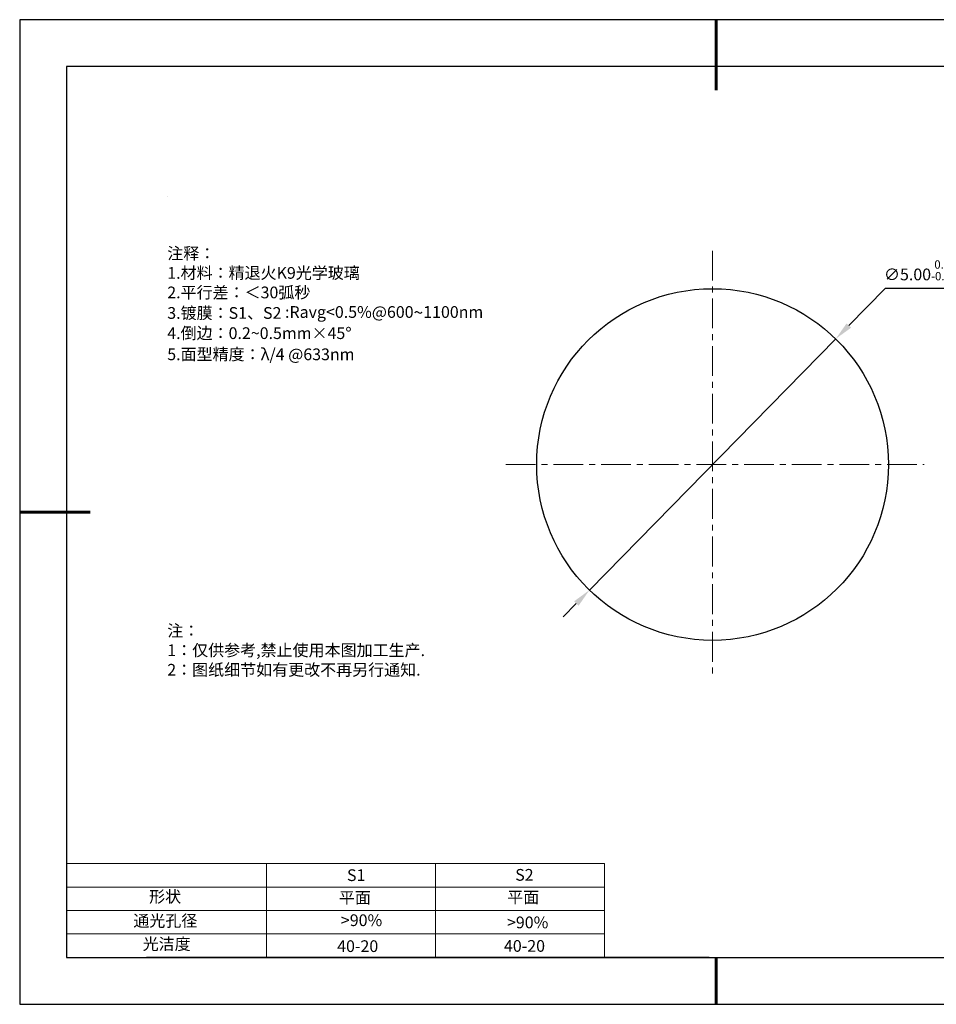
# Model space of a CAD drawing. Units: millimetres. Extents: x 0 to 297, y -2 to 208.
# Drawn here: x 0 to 195, y -2 to 208 of the extents above; entities that cross this region are included whole.
import ezdxf

# ---------------------------------------------------------------- set-up
doc = ezdxf.new("R2010")
doc.units = ezdxf.units.MM
doc.header["$PDSIZE"] = -1
doc.linetypes.add('CENTER', pattern=[10.16, 6.35, -1.27, 1.27, -1.27])
for name, color, linetype in [('1轮廓实线层', 7, 'Continuous'), ('6文字层', 3, 'Continuous'), ('细实线层', 7, 'Continuous')]:
    doc.layers.add(name, color=color, linetype=linetype)
for name, color, linetype, lineweight in [('2细线层', 4, 'Continuous', 15), ('3中心线层', 1, 'CENTER', 9), ('7标注层', 4, 'Continuous', 5), ('粗实线层', 7, 'Continuous', 25)]:
    doc.layers.add(name, color=color, linetype=linetype, lineweight=lineweight)
doc.styles.add('TH-GBD2M', font='calibri.ttf', dxfattribs={"width": 0.8, "height": 2.5})
doc.styles.add('标准', font='txt', dxfattribs={"height": 9.59})
doc.dimstyles.new('ISO-25', dxfattribs={"dimtxt": 2.5, "dimasz": 4, "dimexe": 1.25, "dimexo": 0.625, "dimtad": 1, "dimdsep": 46, "dimtxsty": 'Standard', "dimcen": 2.5, "dimadec": 0, "dimazin": 0, "dimtfac": 1, "dimtmove": 0, "dimatfit": 3, "dimfxl": 1, "dimarcsym": 0})

# ---------------------------------------------------------------- blocks, each defined once
blk = doc.blocks.new('*X6')
at = {"layer": '粗实线层', "lineweight": 60}
for p, q in [((0, 105), (0, 90)), ((-148.5, 0), (-133.5, 0)), ((0, -105), (0, -95))]:
    blk.add_line(p, q, dxfattribs=at)
at = {"layer": '粗实线层'}
for p, q in [((-138.5, 95), (-138.5, -95)), ((138.5, 95), (-138.5, 95)), ((-138.5, -95), (138.5, -95))]:
    blk.add_line(p, q, dxfattribs=at)
at = {"layer": '细实线层'}
for p, q in [((148.5, 105), (-148.5, 105)), ((-148.5, 105), (-148.5, -105)), ((-148.5, -105), (148.5, -105))]:
    blk.add_line(p, q, dxfattribs=at)
blk = doc.blocks.new('*D9')
at = {"layer": '7标注层', "color": 0, "lineweight": -2, "transparency": 16777216}
for p, q in [((184.11, 150.88), (176.35, 142.97)), ((197.65, 150.88), (184.11, 150.88)), ((121.06, 86.54), (173.55, 140.11)), ((118.26, 83.68), (115.46, 80.82))]:
    blk.add_line(p, q, dxfattribs=at)
at = {"layer": '7标注层', "color": 0, "transparency": 16777216}
for points in [[(175.88, 143.43), (176.83, 142.5), (173.55, 140.11)], [(117.79, 84.15), (118.74, 83.21), (121.06, 86.54)]]:
    blk.add_solid(points, dxfattribs=at)
at = {"layer": 'Defpoints', "color": 0, "transparency": 16777216}
for p in [(173.55, 140.11), (121.06, 86.54)]:
    blk.add_point(p, dxfattribs=at)
at = {"layer": '7标注层', "color": 0, "transparency": 16777216, "insert": (191.64, 154.74), "char_height": 2.5, "attachment_point": 5, "style": 'TH-GBD2M'}
blk.add_mtext('∅5.00{}{\\H0.71x;\\C3;\\S 0.00^ -0.10;}', dxfattribs=at)

msp = doc.modelspace()

# ---------------------------------------------------------------- linework, layer by layer
at = {"layer": '1轮廓实线层'}
msp.add_line((146.597, 8.194), (286.597, 8.194), dxfattribs=at)
msp.add_circle((147.307, 113.323), 37.5, dxfattribs=at)
at = {"layer": '2细线层'}
for p, q in [((9.597, 28.194), (124.243, 28.194)), ((52.243, 28.194), (52.243, 8.194)), ((88.243, 28.194), (88.243, 8.194)), ((124.243, 28.194), (124.243, 8.194)), ((9.597, 23.194), (124.243, 23.194)), ((9.597, 18.194), (124.243, 18.194)), ((9.597, 13.194), (124.243, 13.194))]:
    msp.add_line(p, q, dxfattribs=at)
at = {"layer": '3中心线层'}
for p, q in [((147.307, 158.903), (147.307, 68.564)), ((103.222, 113.323), (192.401, 113.323))]:
    msp.add_line(p, q, dxfattribs=at)
at = {"layer": '6文字层', "color": 0}
msp.add_line((146.597, 8.194), (26.597, 8.194), dxfattribs=at)
at = {"layer": '7标注层'}
msp.add_line((31.057, 170.495), (31.057, 170.495), dxfattribs=at)

# ---------------------------------------------------------------- block references
at = {"layer": '粗实线层'}
msp.add_blockref('*X6', (148.097, 103.194), dxfattribs=at)

# ---------------------------------------------------------------- texts
at = {"layer": '6文字层', "color": 3, "insert": (77.77, 147.589), "char_height": 2.5, "attachment_point": 5}
msp.add_mtext_dynamic_manual_height_columns('\\pxsm1,ql;{\\fSimSun|b0|i0|c134|p2;注释：\\fSimSun|b0|i0|c0|p2; \\P\\fSimSun|b0|i0|c134|p2;1.材料：精退火K9光学玻璃\\fSimSun|b0|i0|c0|p2;                                             \\P\\fSimSun|b0|i0|c134|p2;2.平行差：＜30弧秒\\fSimSun|b0|i0|c0|p2;       \\fSimSun|b0|i0|c134|p2;\\H0.99999x;\\P3.镀膜：S1、S2 :Ravg<0.5%@600\\fAharoni|b0|i0|c177|p2;\\H1.0833x;\\C256;~\\fSimSun|b0|i0|c134|p2;\\H0.92311x;\\C3;1100nm\\fSimSun|b0|i0|c0|p2;\\H0.99999x;  \\fSimSun|b0|i0|c134|p2;\\P4.倒边：0.2\\fMicrosoft YaHei Light|b0|i0|c134|p34;~\\fSimSun|b0|i0|c134|p2;0.5mm\\f@SimSun|b0|i0|c134|p2;\\C256;×45\\fAdobe Pi Std|b0|i0|c134|p0;\\H1.0833x;°\\P\\fSimSun|b0|i0|c134|p2;\\H0.92311x;\\C3;5.面型精度：λ/4 @633nm}', width=93.42571, gutter_width=1, heights=[126.523], dxfattribs=at)
at = {"layer": '6文字层', "insert": (31.057, 79.127), "char_height": 2.5, "attachment_point": 1, "style": '标准'}
msp.add_mtext_dynamic_manual_height_columns('\\pxqj;{\\fSimSun|b1|i0|c134|p2;\\C1;注：\\P1：仅供参考,禁止使用本图加工生产.\\P2：图纸细节如有更改不再另行通知.}', width=114.67031, gutter_width=1, heights=[0], dxfattribs=at)
at = {"layer": '6文字层', "attachment_point": 1}
for s, width, insert, char_height in [('{\\fSimSun|b0|i0|c0|p2;S1}', 24.72262, (69.368, 26.984), 2.5), ('{\\fSimSun|b0|i0|c0|p2;S2}', 21.29572, (105.229, 27.053), 2.5), ('{\\fSimSun|b0|i0|c134|p2;形状}', 13.96779, (27.177, 22.403), 2.5), ('{\\fSimSun|b0|i0|c134|p2;平面}', 21.8361, (67.636, 22.187), 2.5), ('{\\fSimSun|b0|i0|c134|p2;平面}', 16.12894, (103.527, 22.278), 2.5), ('{\\fSimSun|b0|i0|c134|p2;通光孔径}', 15.56923, (23.819, 17.258), 2.5), ('\\pxsm1,ql;{\\fSimSun|b0|i0|c134|p2;\\C3;>90%}', 25.43244, (68.066, 17.378), 2.5), ('{\\fSimSun|b0|i0|c134|p2;\\C3;>90%}', 25.43244, (103.477, 16.914), 2.5), ('{\\fSimSun|b0|i0|c134|p2;光洁度}', 16.39629, (25.815, 12.309), 2.5), ('{\\fSimSun|b0|i0|c134|p2;\\H1.25x;40-20}', 19.16365, (67.272, 11.848), 2), ('{\\fSimSun|b0|i0|c134|p2;\\H1.25x;40-20}', 19.16365, (102.833, 11.893), 2)]:
    msp.add_mtext_dynamic_manual_height_columns(s, width=width, gutter_width=17.5, heights=[0], dxfattribs=dict(at, insert=insert, char_height=char_height))

# ---------------------------------------------------------------- dimensions: what is measured, and where the dimension line sits
at = {"layer": '7标注层'}
dim = msp.add_diameter_dim_2p(p1=(121.063, 86.537), p2=(173.552, 140.109), text='<>{}{\\H0.71x;\\C3;\\S 0.00^ -0.10;}', dimstyle='ISO-25', override={"dimtxt": 3.5, "dimexe": 2, "dimexo": 0, "dimgap": 1.524, "dimtih": 1, "dimtoh": 1, "dimlfac": 0.066667, "dimzin": 0, "dimtxsty": 'TH-GBD2M', "dimadec": 2, "dimtp": 0, "dimtm": 0.1, "dimtdec": 2, "dimtzin": 0}, dxfattribs=at)
dim.commit()
dim.dimension.update_dxf_attribs({"geometry": '*D9', "text_midpoint": (191.641, 150.88), "dimtype": 163})

doc.saveas('drawing.dxf')
